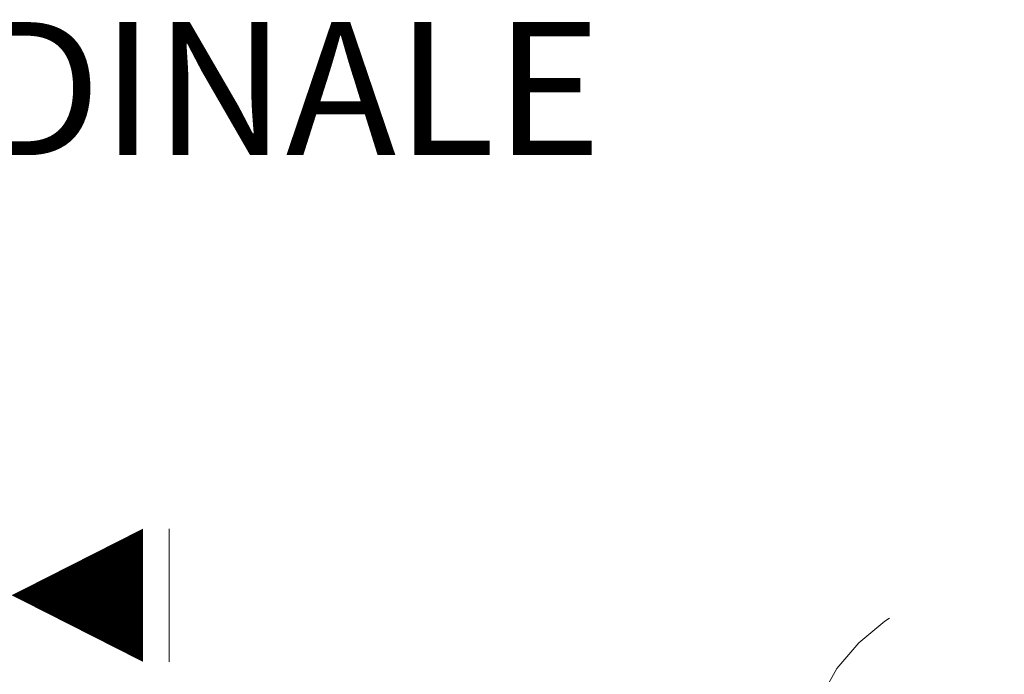
# Model space of a CAD drawing. Extents: x 290 to 720, y 177 to 300.
# Drawn here: x 572 to 573, y 197 to 198 of the extents above; entities that cross this region are included whole.
import ezdxf
from ezdxf.enums import TextEntityAlignment as Align

# ---------------------------------------------------------------- set-up
doc = ezdxf.new("R2010")
doc.units = 0
doc.header["$MEASUREMENT"] = 0
doc.linetypes.add('DASHED', pattern=[0.75, 0.5, -0.25])
doc.linetypes.add('HIDDEN', pattern=[0.375, 0.25, -0.125])
for name, color, linetype, lineweight in [('pompe', 151, 'CONTINUOUS', 15), ('quote', 1, 'CONTINUOUS', 15), ('SCRITTE', 1, 'CONTINUOUS', 15), ('sezz', 4, 'CONTINUOUS', 15)]:
    doc.layers.add(name, color=color, linetype=linetype, lineweight=lineweight)
doc.styles.add('ARIAL', font='ARIAL.TTF')
doc.styles.add('RED', font='ARIAL.TTF')
doc.dimstyles.new('RED', dxfattribs={"dimscale": 0.045, "dimtxt": 2.5, "dimasz": 1.5, "dimexe": 1.5, "dimexo": 0, "dimgap": 1.2, "dimtad": 0, "dimtih": 1, "dimtoh": 1, "dimzin": 1, "dimdsep": 46, "dimtxsty": 'RED', "dimcen": 0, "dimadec": 0, "dimazin": 0, "dimtfac": 1, "dimtdec": 4, "dimtmove": 0, "dimatfit": 3, "dimfxl": 0, "dimtolj": 1, "dimtzin": 0, "dimarcsym": 0})

msp = doc.modelspace()

# ---------------------------------------------------------------- linework, layer by layer
at = {"layer": 'pompe', "linetype": 'HIDDEN', "ltscale": 0.2}
msp.add_spline([(572.66781, 196.89075), (572.7331, 196.9055), (572.75344, 196.92736), (572.74429, 196.95226), (572.73632, 196.99427), (572.74002, 197.01742), (573.17584, 197.15411), (574.07193, 197.0964), (574.57115, 197.16444), (574.7037, 197.29159)], degree=3, dxfattribs=at)
at = {"layer": 'sezz', "linetype": 'DASHED', "ltscale": 0.1}
msp.add_line((572.2601, 197.1705), (572.2601, 196.67471), dxfattribs=at)
at = {"layer": 'sezz'}
msp.add_lwpolyline([(572.14182, 197.12055, 0, 0.1, 0), (572.24036, 197.12055, 0.1, 0.1, 0)], format="xyseb", dxfattribs=at)

# ---------------------------------------------------------------- texts
at = {"layer": 'SCRITTE', "style": 'ARIAL'}
msp.add_text('SEZIONE LONGITUDINALE', height=0.1, dxfattribs=at).set_placement((570.93245, 197.5012), align=Align.MIDDLE_LEFT)

# ---------------------------------------------------------------- leaders
at = {"layer": 'quote', "annotation_type": 0, "has_hookline": 1, "hookline_direction": 1}
for points, text_width in [([(580.5784, 197.43589), (580.44791, 197.36022), (580.38041, 197.36022)], 140.27601), ([(588.79605, 197.43589), (588.66555, 197.36022), (588.59805, 197.36022)], 140.27601), ([(597.0137, 197.43589), (596.8832, 197.31196), (596.8157, 197.31196)], 140.27601), ([(604.98134, 197.43589), (604.85084, 197.31196), (604.78334, 197.31196)], 140.27601), ([(612.94899, 197.43589), (612.81849, 197.31196), (612.75099, 197.31196)], 140.27601), ([(640.17001, 197.25312), (640.09054, 197.07544), (640.02304, 197.07544)], 140.27601), ([(573.69162, 196.97904), (573.53567, 197.09366), (573.46817, 197.09366)], 254.98155)]:
    msp.add_leader(points, dimstyle='RED', dxfattribs=dict(at, text_width=text_width))

doc.saveas('drawing.dxf')
